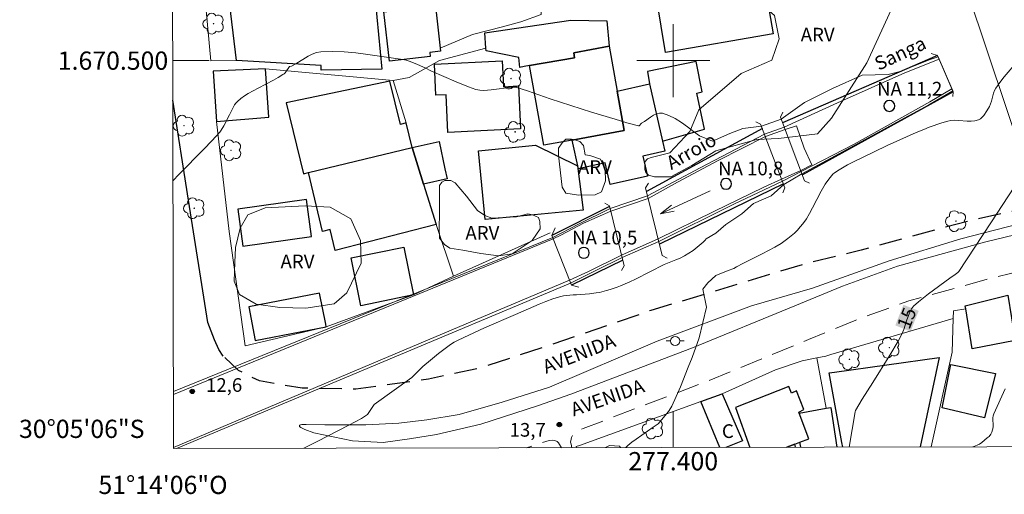
# Model space of a CAD drawing. Units: metres. Extents: x 277328 to 277844, y 1670452 to 1671017.
# Drawn here: x 277328 to 277436, y 1670452 to 1670504 of the extents above; entities that cross this region are included whole.
import ezdxf
from ezdxf.enums import TextEntityAlignment as Align

# ---------------------------------------------------------------- set-up
doc = ezdxf.new("R2010")
doc.units = ezdxf.units.M
doc.header["$MEASUREMENT"] = 0
doc.linetypes.add('HIDDEN', pattern=[0.375, 0.25, -0.125])
for name, color, linetype, lineweight in [('Articulacao', 7, 'Continuous', 18), ('Bueiro', 8, 'Continuous', 18), ('Canal', 5, 'Continuous', 25), ('Cerca', 8, 'Cerca', 20), ('Edificacoes', 7, 'Continuous', 30), ('Malha_Coordenadas', 7, 'Continuous', 15), ('Muro_Grade', 8, 'Continuous', 20), ('Nao_Pavimentada_Mfio', 10, 'HIDDEN', 30), ('Nao_Pavimentada_S_Mfio', 10, 'HIDDEN', 15), ('Pavimentacao_Asfaltica_Mfio', 10, 'Continuous', 30), ('Ponte', 8, 'Continuous', 18), ('Poste', 7, 'Continuous', 9), ('Pto_Nivel_Agua', 5, 'Continuous', 9), ('Separ_Fisico_Canteiro_Mureta', 10, 'Continuous', 15), ('Topon_Curvas_Mestras_Masc', 255, 'Continuous', 9), ('Topon_de_Vias', 7, 'Continuous', 9), ('Topon_Fundacao_Const_Ruinas', 7, 'Continuous', 9), ('Topon_Pto_Nivel_Agua', 5, 'Continuous', 9), ('Topon_Rio_Perene', 5, 'Continuous', 9)]:
    doc.layers.add(name, color=color, linetype=linetype, lineweight=lineweight)
for name, color, linetype, lineweight, true_color in [('Arvores_Isoladas', 7, 'Continuous', 18, 0x00ff33), ('Curvas_Intermediarias', 7, 'Continuous', 9, 0x783c14), ('Curvas_Mestras', 7, 'Continuous', 20, 0x783c14), ('Pto_Cotado', 7, 'Continuous', 9, 0x783c14), ('Topon_Curvas_Mestras', 7, 'Continuous', 9, 0x783c14), ('Topon_Pto_Cotado', 7, 'Continuous', 9, 0x783c14), ('Topon_Vegetacao', 7, 'Continuous', 9, 0x00ff33), ('Vegetacao', 7, 'Orla8', 9, 0x00ff33)]:
    doc.layers.add(name, color=color, linetype=linetype, lineweight=lineweight, true_color=true_color)
doc.styles.add('Arial', font='arial.ttf', dxfattribs={"height": 1.5})
doc.styles.add('Arial Italic', font='ariali.ttf', dxfattribs={"height": 1.5})
doc.styles.get("Standard").update_dxf_attribs({"font": 'arial.ttf'})
doc.linetypes.add('Cerca', pattern='A,10,0,["X",Standard,S=1,R=0,X=0,Y=-0.5],0.1', length=10.1)
doc.linetypes.add('Orla8', pattern='A,6,-0.5,["V",Standard,S=1,R=0,X=-0.5,Y=-1],-0.5,6,-0.5,["V",Standard,S=1,R=0,X=-0.5,Y=-1],-0.5', length=14)

# ---------------------------------------------------------------- blocks, each defined once
blk = doc.blocks.new('CotasNa')
at = {"layer": 'Pto_Nivel_Agua', "lineweight": -3}
blk.add_lwpolyline([(0, 0.6, 1), (0, -0.6, 1)], format="xyb", close=True, dxfattribs=at)
blk = doc.blocks.new('Cotas')
at = {"layer": 'Pto_Cotado'}
blk.add_hatch(color=256, dxfattribs=at).paths.add_polyline_path([(0, 0.24, 1), (0, -0.24, 1)])
at = {"layer": 'Pto_Cotado', "lineweight": -3}
blk.add_lwpolyline([(0, -0.24, -1), (0, 0.24, -1)], format="xyb", close=True, dxfattribs=at)
blk = doc.blocks.new('Seta')
at = {"layer": 'Topon_Rio_Perene'}
for points in [[(-6, 0), (0, 0)], [(-1.5, 0.375), (0, 0), (-1.5, -0.375)]]:
    blk.add_lwpolyline(points, dxfattribs=at)
blk = doc.blocks.new('Arvore')
at = {"layer": 'Arvores_Isoladas'}
blk.add_lwpolyline([(-0.72, 0.49, 0.872324), (-0.72, -0.55, 0.862983), (0.28, -0.83, 0.900105), (0.89, 0.03, 0.863155), (0.26, 0.86, 0.882486)], format="xyb", close=True, dxfattribs=at)
blk.add_circle((0, 0), 0.0286, dxfattribs=at)
blk = doc.blocks.new('Poste')
at = {"layer": 'Poste'}
for points in [[(-0.5, 0), (-1, 0)], [(0.5, 0), (1, 0)]]:
    blk.add_lwpolyline(points, dxfattribs=at)
blk.add_lwpolyline([(0, 0.5, 1), (0, -0.5, 1)], format="xyb", close=True, dxfattribs=at)

msp = doc.modelspace()

# ---------------------------------------------------------------- linework, layer by layer
at = {"layer": 'Articulacao', "flags": 128}
msp.add_lwpolyline([(277344.01, 1671011.71), (277826.06, 1671012.69), (277827.17, 1670458.42), (277345.15, 1670457.44), (277344.01, 1671011.71)], close=True, dxfattribs=at)
at = {"layer": 'Bueiro', "flags": 128}
for points in [[(277430.67, 1670496.05), (277430.74, 1670496.59), (277429.01, 1670500.57), (277428.32, 1670500.8)], [(277389.63, 1670475.16), (277388.83, 1670475.38), (277386.69, 1670480.81), (277387.05, 1670481.64)]]:
    msp.add_lwpolyline(points, dxfattribs=at)
at = {"layer": 'Canal', "flags": 128}
for points in [[(277429.01, 1670500.57), (277411.99, 1670493.19)], [(277430.74, 1670496.59), (277414.17, 1670487.47)], [(277409.78, 1670492.55), (277397.07, 1670485.64)], [(277412.09, 1670486.49), (277398.5, 1670479.87)], [(277393.01, 1670484), (277386.69, 1670480.81)], [(277394.47, 1670478.09), (277388.83, 1670475.38)]]:
    msp.add_lwpolyline(points, dxfattribs=at)
at = {"layer": 'Cerca', "flags": 128}
for points in [[(277384.83, 1670521), (277384.85, 1670520.53), (277385.27, 1670510.96), (277385.42, 1670507.88), (277385.51, 1670505.05), (277383.26, 1670504.27), (277381.25, 1670503.69), (277377.97, 1670502.87), (277374.42, 1670501.37)], [(277373.97, 1670482.03), (277372.59, 1670486.46), (277371.34, 1670490.46), (277370.69, 1670493.16), (277369.26, 1670497.83)], [(277371.51, 1670474.29), (277361.91, 1670470.81), (277353, 1670468.69), (277351.28, 1670481.27), (277349.89, 1670493.32)], [(277430.72, 1670471.71), (277417.29, 1670467.74)]]:
    msp.add_lwpolyline(points, dxfattribs=at)
at = {"layer": 'Curvas_Intermediarias', "flags": 128}
for points, elevation in [([(277409.68, 1670492.81), (277407.62, 1670492.55), (277406.22, 1670492), (277404.32, 1670491.16), (277402.87, 1670491.75), (277402.24, 1670492.23), (277401.57, 1670492.73), (277400.89, 1670493.21), (277400.2, 1670493.64), (277399.5, 1670493.98), (277398.81, 1670494.23), (277398.49, 1670494.25), (277398.17, 1670494.17), (277397.84, 1670494.01), (277397.51, 1670493.8), (277396.85, 1670493.33), (277396.52, 1670493.14), (277396.47, 1670493.1), (277396.29, 1670492.87), (277396.25, 1670492.84), (277396.19, 1670492.84), (277394.91, 1670493.19), (277393.62, 1670493.56), (277391.03, 1670494.36), (277386.51, 1670495.81), (277383.99, 1670496.67), (277382.72, 1670497.07), (277382.52, 1670497.09), (277382.32, 1670497.08), (277380.02, 1670496.8), (277379.21, 1670496.74), (277378.78, 1670496.75), (277378.34, 1670496.84), (277377.53, 1670497.14), (277376.17, 1670497.68), (277373.48, 1670498.83), (277372.77, 1670499.2), (277371.67, 1670499.68), (277371.01, 1670499.94), (277370.68, 1670500.04), (277370.33, 1670500.11), (277367.77, 1670500.5), (277366.47, 1670500.69), (277365.17, 1670500.84), (277363.88, 1670500.95), (277362.6, 1670501), (277361.34, 1670500.97), (277360.85, 1670500.89), (277360.38, 1670500.72), (277359.92, 1670500.48), (277358.57, 1670499.63), (277358.11, 1670499.38), (277357.89, 1670499.34), (277357.4, 1670498.67), (277357.29, 1670498.56), (277357.17, 1670498.46), (277356.64, 1670498.14), (277356.11, 1670497.84), (277354.44, 1670496.99), (277353.9, 1670496.7), (277353.36, 1670496.39), (277352.94, 1670496.13), (277352.53, 1670495.84), (277352.16, 1670495.51), (277352, 1670495.33), (277351.85, 1670495.14), (277351.61, 1670494.72), (277351.29, 1670494.06), (277350.67, 1670492.85), (277350.39, 1670492.37), (277350.22, 1670492.16), (277349.36, 1670491.21), (277348.48, 1670490.28), (277345.77, 1670487.54), (277345.09, 1670486.82)], 13), ([(277437.83, 1670499.98), (277436.33, 1670498.21), (277435.85, 1670497.6), (277435.41, 1670496.98), (277435.27, 1670496.72), (277435.16, 1670496.43), (277434.92, 1670495.54), (277434.82, 1670495.25), (277434.7, 1670494.98), (277434.42, 1670494.48), (277434.1, 1670493.99), (277433.92, 1670493.78), (277433.72, 1670493.61), (277433.5, 1670493.49), (277433.11, 1670493.39), (277432.69, 1670493.36), (277432.26, 1670493.37), (277431.35, 1670493.44), (277430.9, 1670493.45), (277430.46, 1670493.42), (277430.13, 1670493.36), (277429.47, 1670493.18), (277428.08, 1670492.71), (277427.52, 1670492.46), (277426.68, 1670492.12), (277425.61, 1670491.64), (277423.48, 1670490.67), (277422.06, 1670490.01), (277419.71, 1670488.86), (277419.14, 1670488.55), (277418.21, 1670488.01), (277417.7, 1670487.7), (277417.53, 1670487.56), (277417.08, 1670487.01), (277416.68, 1670486.46), (277416.22, 1670485.68), (277415.28, 1670483.84), (277414.96, 1670483.24), (277414.61, 1670482.66), (277414.23, 1670482.11), (277413.94, 1670481.75), (277413.63, 1670481.41), (277413.3, 1670481.08), (277412.95, 1670480.77), (277412.59, 1670480.47), (277411.84, 1670479.94), (277411.16, 1670479.53), (277410.47, 1670479.15), (277409.77, 1670478.79), (277407.63, 1670477.75), (277406.93, 1670477.38), (277406.64, 1670477.21), (277406.04, 1670476.96), (277404.69, 1670476.41), (277403.79, 1670475.61), (277403.24, 1670474.92), (277403.64, 1670472.95)], 14), ([(277411.84, 1670493.57), (277414.39, 1670495.4), (277417.48, 1670496.94), (277420.72, 1670498.39), (277423.6, 1670498.49), (277424.9, 1670498.79), (277428.19, 1670500.14), (277429.07, 1670500.41)], 13), ([(277412.18, 1670492.7), (277418.04, 1670495.38), (277425.41, 1670498.67), (277429.17, 1670500.15)], 12), ([(277429.07, 1670500.41), (277430.69, 1670496.68)], 13), ([(277429.17, 1670500.15), (277430.59, 1670496.89)], 12), ([(277430.59, 1670496.89), (277428.16, 1670495.48), (277419.84, 1670490.85), (277414.03, 1670487.83)], 12), ([(277430.69, 1670496.68), (277428.04, 1670495.16), (277424.95, 1670493.46), (277421.47, 1670491.56), (277418.18, 1670489.77), (277415.94, 1670488.57), (277414.13, 1670487.58)], 13), ([(277409.68, 1670492.81), (277411.84, 1670493.57)], 13), ([(277397.19, 1670485.16), (277402.94, 1670488.24), (277410.02, 1670491.92)], 12), ([(277410.02, 1670491.92), (277412.18, 1670492.7)], 12), ([(277410.12, 1670491.66), (277412.27, 1670492.46)], 11), ([(277412.27, 1670492.46), (277413.51, 1670492.84), (277414.36, 1670490.39), (277415.21, 1670488.55), (277413.99, 1670487.94)], 11), ([(277397.25, 1670484.89), (277400.45, 1670486.65), (277404.93, 1670489.04), (277410.12, 1670491.66)], 11), ([(277411.9, 1670487), (277413.99, 1670487.94)], 11), ([(277411.98, 1670486.79), (277414.03, 1670487.83)], 12), ([(277412.12, 1670486.41), (277414.13, 1670487.58)], 13), ([(277398.36, 1670480.43), (277404.44, 1670483.45), (277409.93, 1670486.11), (277411.9, 1670487)], 11), ([(277398.42, 1670480.17), (277406.64, 1670484.25), (277411.98, 1670486.79)], 12), ([(277367.17, 1670462.28), (277371.3, 1670465.23), (277371.65, 1670465.56), (277372.15, 1670466.09), (277372.5, 1670466.43), (277373.35, 1670467.14), (277374.22, 1670467.85), (277375.56, 1670468.85), (277375.97, 1670469.11), (277376.4, 1670469.34), (277379.3, 1670470.67), (277382.68, 1670472.16), (277385.3, 1670473.28), (277386.03, 1670473.58), (277386.77, 1670473.85), (277387.52, 1670474.09), (277387.94, 1670474.18), (277389.01, 1670474.3), (277389.37, 1670474.3), (277390.82, 1670474.42), (277391.53, 1670474.51), (277391.89, 1670474.57), (277392.67, 1670474.77), (277393.07, 1670474.88), (277393.84, 1670475.14), (277394.22, 1670475.29), (277395.23, 1670475.73), (277395.87, 1670476.03), (277399, 1670477.64), (277400.28, 1670478.14), (277400.75, 1670478.34), (277401.23, 1670478.59), (277401.72, 1670478.87), (277402.19, 1670479.18), (277402.42, 1670479.34), (277402.85, 1670479.7), (277403.29, 1670480.1), (277403.49, 1670480.31), (277403.6, 1670480.44), (277404.67, 1670481.08), (277405.78, 1670482.03), (277407.52, 1670483.18), (277408.82, 1670484.32), (277410.76, 1670485.18), (277412.12, 1670486.41)], 13), ([(277393.06, 1670483.79), (277397.19, 1670485.16)], 12), ([(277393.14, 1670483.5), (277397.25, 1670484.89)], 11), ([(277386.77, 1670480.61), (277389.59, 1670482.05), (277393.06, 1670483.79)], 12), ([(277386.84, 1670480.43), (277387.65, 1670480.85), (277390.14, 1670482.15), (277393.14, 1670483.5)], 11), ([(277345.14, 1670463.7), (277386.77, 1670480.61)], 12), ([(277345.14, 1670463.37), (277386.84, 1670480.43)], 11), ([(277394.33, 1670478.66), (277398.36, 1670480.43)], 11), ([(277394.4, 1670478.39), (277398.42, 1670480.17)], 12), ([(277388.61, 1670475.93), (277390.69, 1670476.87), (277394.33, 1670478.66)], 11), ([(277388.74, 1670475.59), (277391.49, 1670476.97), (277394.4, 1670478.39)], 12), ([(277388.61, 1670475.93), (277345.15, 1670457.56)], 11), ([(277345.5, 1670457.44), (277388.74, 1670475.59)], 12), ([(277394.78, 1670457.54), (277395.03, 1670457.78), (277395.47, 1670458.14), (277395.93, 1670458.48), (277397.81, 1670459.78), (277398.34, 1670460.16), (277399.48, 1670461.51), (277399.75, 1670461.9), (277399.86, 1670462.1), (277400.33, 1670463.15), (277400.78, 1670464.21), (277401.64, 1670466.35), (277402.06, 1670467.43), (277402.84, 1670469.59), (277403.64, 1670472.95)], 14), ([(277436.43, 1670464), (277435.18, 1670461.25), (277435.11, 1670461.04), (277435.08, 1670460.81), (277435.11, 1670459.85), (277435.08, 1670459.61), (277435.05, 1670459.49), (277434.96, 1670459.25), (277434.85, 1670459.02), (277434.69, 1670458.77), (277434.44, 1670458.62), (277433.86, 1670458.1), (277433.6, 1670457.93), (277432.92, 1670457.63), (277432.88, 1670457.62)], 16), ([(277367.17, 1670462.28), (277366.43, 1670461.17), (277365.78, 1670460.75), (277365.1, 1670460.36), (277364.41, 1670459.99), (277360.91, 1670458.2), (277359.44, 1670457.47)], 13)]:
    msp.add_lwpolyline(points, dxfattribs=dict(at, elevation=elevation))
at = {"layer": 'Curvas_Mestras', "elevation": 15, "flags": 128}
for points in [[(277434.84, 1670482.21), (277438.75, 1670488.14)], [(277434.84, 1670482.21), (277431.34, 1670476.87), (277431.23, 1670476.74), (277430.95, 1670476.52), (277430.34, 1670476.14), (277428.03, 1670474.42), (277427.46, 1670473.98), (277426.91, 1670473.53), (277426.38, 1670473.06), (277426.25, 1670472.92), (277426.14, 1670472.75), (277425.95, 1670472.39), (277425.63, 1670471.57), (277425.31, 1670470.49), (277425.21, 1670470.23), (277425.09, 1670469.98), (277424.67, 1670469.21), (277423.77, 1670467.68), (277421.91, 1670464.67), (277420.73, 1670462.86), (277420.02, 1670461.62), (277419.97, 1670461.47), (277419.3, 1670457.59)]]:
    msp.add_lwpolyline(points, dxfattribs=at)
at = {"layer": 'Edificacoes', "flags": 128}
for points in [[(277408.99, 1670514.32), (277410.97, 1670502.95), (277399.15, 1670500.89), (277397.27, 1670512.28)], [(277362.95, 1670509.75), (277363.38, 1670506.76), (277366.24, 1670506.71), (277367.29, 1670506.69), (277368.01, 1670499.06), (277361.35, 1670498.95), (277361.36, 1670499.45), (277352.07, 1670500.01), (277351.2, 1670507.34), (277362.95, 1670509.75)], [(277368.86, 1670499.94), (277368.24, 1670505.34), (277373.89, 1670505.99), (277374.42, 1670501.37), (277374.46, 1670501.02), (277373.29, 1670500.88), (277373.34, 1670500.45)], [(277392.95, 1670501.58), (277389.08, 1670500.87), (277389.18, 1670500.3), (277384.23, 1670499.45), (277383.63, 1670499.34), (277383.16, 1670499.26), (277383.06, 1670500.36), (277379.46, 1670501.09), (277379.44, 1670501.36), (277379.31, 1670503.06), (277388.76, 1670504.45), (277392.71, 1670504.35)], [(277384.23, 1670499.45), (277389.18, 1670500.3), (277389.08, 1670500.87), (277392.95, 1670501.58), (277393.85, 1670496.66), (277394.63, 1670492.32), (277388.9, 1670491.28), (277385.81, 1670490.72)], [(277373.78, 1670499.62), (277381.24, 1670499.97), (277381.37, 1670497.14), (277383.01, 1670497.22), (277383.23, 1670492.5), (277375.26, 1670492.13), (277375.07, 1670496.26), (277373.94, 1670496.21)], [(277398.83, 1670491.16), (277403.42, 1670492.47), (277402.6, 1670496.44), (277403.18, 1670496.56), (277402.5, 1670499.89), (277397.17, 1670498.8), (277397.41, 1670497.47)], [(277355.26, 1670499.11), (277349.51, 1670498.85), (277349.89, 1670493.32), (277355.6, 1670493.78)], [(277371.34, 1670490.46), (277370.69, 1670493.16), (277370.05, 1670493), (277368.9, 1670497.74), (277357.52, 1670495.36), (277359.41, 1670487.57), (277359.98, 1670487.71)], [(277398.83, 1670491.16), (277399.08, 1670490.05), (277396.67, 1670489.51), (277397.16, 1670487.34), (277393.06, 1670486.42), (277392.53, 1670488.8), (277389.61, 1670488.14), (277388.9, 1670491.28), (277394.63, 1670492.32), (277393.85, 1670496.66), (277397.41, 1670497.47)], [(277372.59, 1670486.46), (277371.34, 1670490.46), (277374.3, 1670491.11), (277374.93, 1670488.12), (277375.18, 1670487.02)], [(277372.59, 1670486.46), (277373.97, 1670482.03), (277362.9, 1670479.17), (277362.35, 1670481.47), (277361.51, 1670481.27), (277359.98, 1670487.71), (277371.34, 1670490.46)], [(277390.11, 1670483.6), (277379.37, 1670482.57), (277378.63, 1670490.12), (277384.89, 1670490.72), (277389.5, 1670488.45)], [(277359.74, 1670484.75), (277352.22, 1670483.7), (277352.78, 1670479.65), (277360.31, 1670480.69)], [(277364.66, 1670478.35), (277370.44, 1670479.53), (277371.51, 1670474.29), (277365.72, 1670473.11)], [(277361.86, 1670471.08), (277361.19, 1670474.5), (277353.41, 1670472.98), (277354.13, 1670469.28), (277359.07, 1670470.25), (277361.91, 1670470.81)], [(277437.54, 1670469.29), (277432.82, 1670468.37), (277432.1, 1670472.77), (277432.04, 1670473.09), (277436.72, 1670474.26)], [(277435.37, 1670465.68), (277434.17, 1670460.79), (277429.53, 1670461.89), (277430.48, 1670466.67)]]:
    msp.add_lwpolyline(points, close=True, dxfattribs=at)
for points in [[(277418.62, 1670457.59), (277418.52, 1670458.11), (277417.11, 1670465.73), (277417.7, 1670465.82), (277429.2, 1670467.43), (277427.09, 1670457.61)], [(277413.81, 1670461.31), (277413.77, 1670461.42), (277414.35, 1670461.71), (277413.51, 1670463.77), (277412.98, 1670463.53), (277412.69, 1670464.26), (277406.84, 1670461.94), (277408.42, 1670457.57)], [(277405.12, 1670457.56), (277403.02, 1670462.59), (277405.37, 1670463.43), (277407.59, 1670458.3), (277405.76, 1670457.57)], [(277413.81, 1670461.31), (277416.8, 1670461.86), (277417.28, 1670461.94), (277417.97, 1670457.59)], [(277412.47, 1670457.58), (277413.33, 1670457.92), (277413.91, 1670458.14), (277414.87, 1670458.52), (277413.81, 1670461.31)], [(277413.99, 1670457.58), (277413.91, 1670458.14), (277414.87, 1670458.52), (277413.81, 1670461.31)], [(277413.43, 1670457.58), (277413.33, 1670457.92), (277412.47, 1670457.58)]]:
    msp.add_lwpolyline(points, dxfattribs=at)
at = {"layer": 'Malha_Coordenadas', "flags": 128}
for points in [[(277400, 1670504), (277400, 1670496)], [(277345.07, 1670500), (277349.07, 1670500)], [(277404, 1670500), (277396, 1670500)], [(277400, 1670457.55), (277400, 1670461.55)]]:
    msp.add_lwpolyline(points, dxfattribs=at)
at = {"layer": 'Muro_Grade', "flags": 128}
for points in [[(277414.91, 1670558.23), (277418.73, 1670547.07), (277422.32, 1670537.44), (277423.79, 1670533.04), (277423.82, 1670532.93), (277425.79, 1670527.02), (277425.88, 1670526.76), (277427.25, 1670522.62), (277430.18, 1670513.84), (277434.05, 1670502.27)], [(277349.26, 1670499.97), (277347.93, 1670514.19)], [(277434.05, 1670502.27), (277439.86, 1670484.9)], [(277369.26, 1670497.83), (277371, 1670498.15), (277374.34, 1670500.03), (277379.44, 1670501.36)], [(277352.07, 1670500.01), (277349.26, 1670499.97)], [(277355.26, 1670499.11), (277369.26, 1670497.83)], [(277373.97, 1670482.03), (277375.89, 1670476.36)], [(277386.51, 1670481.09), (277375.89, 1670476.36)], [(277375.89, 1670476.36), (277371.51, 1670474.29)], [(277432.1, 1670472.77), (277430.75, 1670472.56), (277430.72, 1670471.71)], [(277430.72, 1670471.71), (277430.61, 1670468), (277428.31, 1670457.61)], [(277403.02, 1670462.59), (277405.37, 1670463.43), (277411.21, 1670466.09), (277414.16, 1670467.06), (277415.75, 1670467.38)], [(277415.75, 1670467.38), (277416.76, 1670467.59), (277417.29, 1670467.74)], [(277415.75, 1670467.38), (277416.8, 1670461.86)], [(277389.39, 1670457.53), (277389.34, 1670457.66), (277389.71, 1670457.77), (277403.02, 1670462.59)]]:
    msp.add_lwpolyline(points, dxfattribs=at)
at = {"layer": 'Nao_Pavimentada_Mfio', "ltscale": 10, "flags": 128}
msp.add_lwpolyline([(277493.1, 1670500.11), (277492.11, 1670499.93), (277487.73, 1670498.95), (277485.77, 1670498.04), (277483.6, 1670496.34), (277481.5, 1670495.35), (277476.26, 1670493.39), (277472.2, 1670491.53), (277467.53, 1670490.18), (277442.18, 1670484.56), (277432.39, 1670482.39), (277420.62, 1670479.21), (277414.6, 1670477.74), (277397.55, 1670472.58), (277386.46, 1670468.77), (277378.99, 1670466.32), (277373.15, 1670465.06), (277365.17, 1670463.96), (277359.27, 1670464.06), (277354.58, 1670464.85), (277352.27, 1670466.01), (277350.61, 1670467.59)], dxfattribs=at)
at = {"layer": 'Nao_Pavimentada_S_Mfio', "ltscale": 10, "flags": 128}
for points in [[(277471.25, 1670482.91), (277468.16, 1670482.65), (277460.06, 1670481.61), (277454.13, 1670480.49), (277444.58, 1670478.49), (277435.32, 1670476.25), (277425.84, 1670473.63), (277420.03, 1670471.53), (277414.86, 1670469.41), (277403.57, 1670464.75), (277390.12, 1670459.65), (277389.55, 1670459.45), (277389.11, 1670459.09), (277388.95, 1670458.89), (277388.82, 1670458.64), (277388.78, 1670458.46), (277388.74, 1670458.15), (277388.78, 1670457.93), (277388.88, 1670457.53)], [(277387.72, 1670457.53), (277387.42, 1670458.07), (277387.26, 1670458.22), (277387.02, 1670458.33), (277386.79, 1670458.36), (277386.37, 1670458.33), (277383.88, 1670457.52)]]:
    msp.add_lwpolyline(points, dxfattribs=at)
at = {"layer": 'Pavimentacao_Asfaltica_Mfio', "flags": 128}
msp.add_lwpolyline([(277350.61, 1670467.59), (277350.13, 1670468.29), (277349.65, 1670469.36), (277348.93, 1670471.27), (277346.8, 1670484.69), (277345.08, 1670495.65)], dxfattribs=at)
at = {"layer": 'Ponte', "flags": 128}
for points in [[(277411.76, 1670493.79), (277412.01, 1670494.34)], [(277409.59, 1670493.04), (277409.05, 1670493.28)], [(277409.59, 1670493.04), (277412.26, 1670486.06)], [(277411.76, 1670493.79), (277414.42, 1670486.81)], [(277396.97, 1670486.06), (277397.28, 1670486.57)], [(277414.42, 1670486.81), (277414.97, 1670486.57)], [(277396.97, 1670486.06), (277398.8, 1670478.62)], [(277412.26, 1670486.06), (277412.01, 1670485.51)], [(277393, 1670484.06), (277392.48, 1670484.37)], [(277393, 1670484.06), (277394.62, 1670477.49)], [(277398.8, 1670478.62), (277399.32, 1670478.31)], [(277394.62, 1670477.49), (277394.31, 1670476.98)]]:
    msp.add_lwpolyline(points, dxfattribs=at)
at = {"layer": 'Separ_Fisico_Canteiro_Mureta', "flags": 128}
msp.add_lwpolyline([(277443.7, 1670482.4), (277434.32, 1670480.13), (277424.63, 1670477.44), (277418.59, 1670475.27), (277413.34, 1670473.11), (277402.1, 1670468.47), (277388.75, 1670463.41), (277385.09, 1670462.12), (277378.9, 1670460.11), (277374, 1670458.97), (277371.07, 1670458.51), (277368.18, 1670458.09), (277364.78, 1670458.3), (277360.55, 1670459.17), (277359.57, 1670459.51), (277359.12, 1670459.74), (277358.98, 1670459.84), (277358.97, 1670459.91), (277358.98, 1670459.98), (277359.02, 1670460.02), (277359.08, 1670460.04), (277359.23, 1670460.06), (277359.73, 1670460.07), (277361.78, 1670460.03), (277366.26, 1670460.03), (277369.87, 1670460.24), (277372.97, 1670460.6), (277376.52, 1670461.17), (277381.22, 1670462.51), (277386.42, 1670464.16), (277398.23, 1670469.22), (277408.59, 1670473.09), (277415.29, 1670475.05), (277423.69, 1670478.04), (277431.58, 1670480.46), (277439.26, 1670482.43)], dxfattribs=at)
at = {"layer": 'Topon_Curvas_Mestras_Masc'}
msp.add_solid([(277426.05, 1670470.29, 15), (277426.94, 1670472.55, 15), (277424.37, 1670470.95, 15), (277425.26, 1670473.21, 15)], dxfattribs=at)
msp.add_solid([(277426.05, 1670470.29, 15), (277426.94, 1670472.55, 15), (277424.37, 1670470.95, 15), (277425.26, 1670473.21, 15)], dxfattribs=at)
at = {"layer": 'Vegetacao', "flags": 128}
for points in [[(277397.58, 1670489.37), (277399.62, 1670489.87), (277401.82, 1670492.21), (277402.8, 1670494.61), (277407.45, 1670498.6), (277410.82, 1670500.04), (277411.64, 1670502.39), (277411.13, 1670504.95), (277408.47, 1670507.3), (277406.62, 1670513.03), (277406.82, 1670515.59), (277407.85, 1670516.82), (277409.48, 1670517.44), (277413.88, 1670517.34), (277417.36, 1670516.42), (277420.85, 1670513.55), (277423.61, 1670510.38), (277423.92, 1670505.57), (277421.26, 1670499.74), (277417.38, 1670493.7), (277415.84, 1670491.96), (277411.55, 1670491.44), (277409.19, 1670491.34), (277404.69, 1670490.12), (277402.05, 1670488.5), (277399.74, 1670487.26), (277399.03, 1670487.26), (277397.96, 1670487.26), (277397.3, 1670487.42), (277397, 1670487.71), (277396.87, 1670488.07), (277396.87, 1670488.44), (277396.88, 1670488.88), (277397.18, 1670489.22)], [(277387.41, 1670489.58), (277387.41, 1670490.4), (277387.8, 1670490.98), (277388.23, 1670491.37), (277388.83, 1670491.39), (277389.19, 1670491.32), (277389.76, 1670491.11), (277390.15, 1670490.68), (277390.33, 1670489.68), (277390.83, 1670489.58), (277392.03, 1670489.18), (277392.52, 1670488.03), (277392.57, 1670486.8), (277392.11, 1670485.61), (277391.43, 1670485.29), (277389.6, 1670485.24), (277388.23, 1670485.47), (277387.82, 1670486.11)], [(277374.94, 1670486.83), (277375.58, 1670486.83), (277376.08, 1670486.61), (277377.31, 1670485.14), (277378.5, 1670483.55), (277379.34, 1670482.99), (277380.1, 1670482.72), (277382.8, 1670482.86), (277384.03, 1670483.18), (277384.56, 1670483.09), (277385.22, 1670482.77), (277385.37, 1670482.36), (277385.4, 1670481.54), (277384.53, 1670480.26), (277382.34, 1670478.8), (277380.83, 1670478.57), (277378.87, 1670478.84), (277376.9, 1670479.2), (277375.49, 1670479.43), (277374.91, 1670479.82), (277374.34, 1670480.53), (277374.3, 1670481.72), (277374.34, 1670483.13), (277374.34, 1670484.37), (277374.34, 1670486.29), (277374.61, 1670486.68)], [(277353.3, 1670483.08), (277355.21, 1670483.84), (277359.61, 1670484.07), (277362.34, 1670483.92), (277364.61, 1670482.63), (277365.68, 1670480.28), (277365.75, 1670477.77), (277364.16, 1670474.51), (277362.8, 1670473.3), (277359.69, 1670472.84), (277356.81, 1670472.91), (277354.23, 1670473.29), (277352.41, 1670474.35), (277351.8, 1670475.79), (277351.87, 1670477.84), (277351.95, 1670479.51), (277352.48, 1670481.63)]]:
    msp.add_lwpolyline(points, close=True, dxfattribs=at)
msp.add_lwpolyline([(277392.55, 1670457.54), (277392.99, 1670457.76), (277394.09, 1670457.71), (277394.22, 1670457.54)], dxfattribs=at)

# ---------------------------------------------------------------- block references
at = {"layer": 'Arvores_Isoladas'}
for p in [(277349.55, 1670504.06), (277382.19, 1670498.03), (277346.3, 1670492.86), (277382.65, 1670492.18), (277351.47, 1670490.16), (277347.43, 1670483.81), (277431.04, 1670482.39), (277423.71, 1670468.51), (277419.34, 1670467.23), (277397.76, 1670459.64)]:
    msp.add_blockref('Arvore', p, dxfattribs=at)
at = {"layer": 'Poste'}
msp.add_blockref('Poste', (277400.21, 1670469.24), dxfattribs=at)
at = {"layer": 'Pto_Cotado'}
for p in [(277347.21, 1670463.71, 12.61), (277387.5, 1670460.06, 13.71)]:
    msp.add_blockref('Cotas', p, dxfattribs=at)
at = {"layer": 'Pto_Nivel_Agua'}
for p in [(277423.72, 1670495.03, 11.18), (277405.8, 1670486.48, 10.75), (277390.19, 1670478.91, 10.5)]:
    msp.add_blockref('CotasNa', p, dxfattribs=at)
at = {"layer": 'Topon_Rio_Perene', "rotation": 204.9265829729922}
msp.add_blockref('Seta', (277398.6, 1670483.18), dxfattribs=at)

# ---------------------------------------------------------------- texts
at = {"layer": 'Malha_Coordenadas', "style": 'Arial'}
for s, p in [('1.670.500', (277344.57, 1670500)), ('30°05\'06"S', (277341.97, 1670459.6))]:
    msp.add_text(s, height=2, dxfattribs=at).set_placement(p, align=Align.MIDDLE_RIGHT)
for s, p in [('277.400', (277400, 1670457.05)), ('51°14\'06"O', (277344, 1670454.45))]:
    msp.add_text(s, height=2, dxfattribs=at).set_placement(p, align=Align.TOP_CENTER)
at = {"layer": 'Topon_Curvas_Mestras', "style": 'Arial'}
msp.add_text('15', height=1.5, rotation=68.5888, dxfattribs=at).set_placement((277425.91, 1670470.41, 15))
at = {"layer": 'Topon_de_Vias', "style": 'Arial'}
for rotation, p in [(21.3475, (277386.21, 1670465.2)), (19.0888, (277389.23, 1670460.51))]:
    msp.add_text('AVENIDA', height=1.5, rotation=rotation, dxfattribs=at).set_placement(p, align=Align.BOTTOM_LEFT)
at = {"layer": 'Topon_Fundacao_Const_Ruinas', "style": 'Arial'}
msp.add_text('C', height=1.5, dxfattribs=at).set_placement((277405.34, 1670458.6))
at = {"layer": 'Topon_Pto_Cotado', "style": 'Arial'}
for s, p in [('12,6', (277348.72, 1670463.66, 12.61)), ('13,7', (277382.04, 1670458.74, 13.71))]:
    msp.add_text(s, height=1.5, dxfattribs=at).set_placement(p)
at = {"layer": 'Topon_Pto_Nivel_Agua', "style": 'Arial'}
for s, p in [('NA 11,2', (277422.37, 1670496.17, 11.18)), ('NA 10,8', (277404.92, 1670487.42, 10.75)), ('NA 10,5', (277388.9, 1670479.83, 10.5))]:
    msp.add_text(s, height=1.5, dxfattribs=at).set_placement(p)
at = {"layer": 'Topon_Rio_Perene', "style": 'Arial Italic'}
for s, rotation, p in [('Sanga', 24.9529, (277422.54, 1670498.88)), ('Arroio', 29.3894, (277399.79, 1670487.98))]:
    msp.add_text(s, height=1.5, rotation=rotation, dxfattribs=at).set_placement(p)
at = {"layer": 'Topon_Vegetacao', "style": 'Arial'}
for p in [(277413.99, 1670502.1), (277389.54, 1670487.57), (277377.19, 1670480.35), (277356.9, 1670477.21)]:
    msp.add_text('ARV', height=1.5, dxfattribs=at).set_placement(p)

doc.saveas('drawing.dxf')
